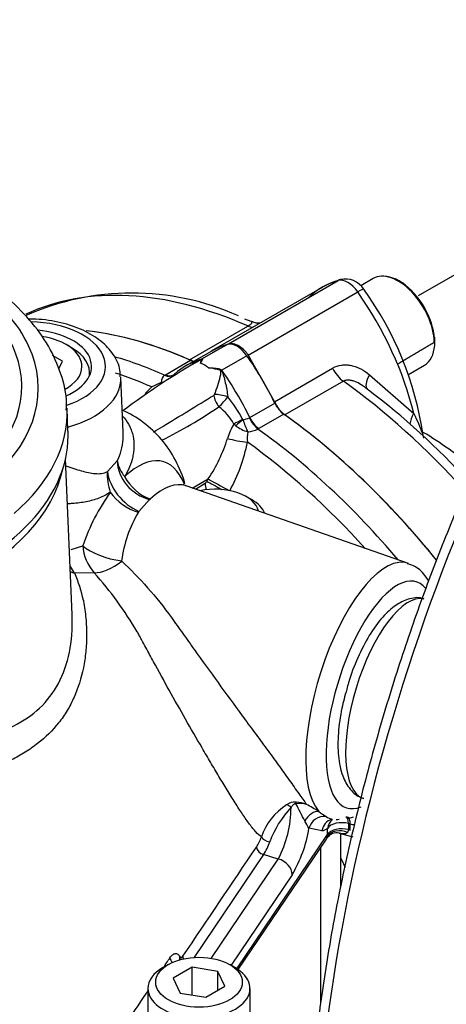
# Paper-space layout 'SHW' of a CAD drawing. Units: millimetres. Extents: x 0 to 210, y 0 to 297.
# Drawn here: x 184 to 189, y 45 to 55 of the extents above; entities that cross this region are included whole.
import ezdxf

# ---------------------------------------------------------------- set-up
doc = ezdxf.new("R2010")
doc.units = ezdxf.units.MM
doc.layers.add('Default', color=7, linetype='Continuous')
doc.layers.add('DV27_Default', color=7, linetype='Continuous')

# ---------------------------------------------------------------- blocks, each defined once
blk = doc.blocks.new('SE29')
at = {"layer": 'DV27_Default', "color": 7, "linetype": 'Continuous'}
for p, q in [((190.906, 53.595), (188.328, 52.106)), ((186.359, 51.609), (187.497, 52.265)), ((187.861, 52.287), (187.733, 52.21)), ((188.179, 52.235), (188.134, 52.261)), ((187.33, 52.195), (186.179, 51.53)), ((186.563, 51.491), (187.701, 52.148)), ((186.595, 51.839), (186.529, 51.866)), ((185.952, 51.442), (186.559, 51.793)), ((184.729, 51.568), (184.672, 51.6)), ((186.346, 51.601), (186.086, 51.451)), ((186.192, 51.518), (186.359, 51.609)), ((188.502, 51.624), (188.502, 51.676)), ((186.177, 51.529), (185.917, 51.379)), ((186.563, 51.491), (186.835, 51.006)), ((184.633, 51.427), (184.53, 51.486)), ((184.596, 51.348), (184.633, 51.427)), ((185.703, 51.287), (185.963, 51.437)), ((186.069, 51.406), (186.069, 51.406)), ((186.069, 51.406), (186.069, 51.406)), ((186.55, 51.484), (186.29, 51.333)), ((184.916, 51.279), (184.916, 51.306)), ((185.694, 51.282), (185.703, 51.287)), ((185.797, 51.293), (185.794, 51.291)), ((186.835, 51.006), (187.44, 51.356)), ((187.823, 51.287), (188.283, 50.882)), ((188.222, 51.287), (188.394, 51.386)), ((185.265, 50.691), (185.241, 51.259)), ((187.552, 51.219), (186.945, 50.869)), ((186.579, 50.841), (186.84, 50.992)), ((184.691, 50.701), (184.681, 50.94)), ((186.934, 50.877), (186.674, 50.726)), ((186.506, 50.823), (186.508, 50.818)), ((186.576, 50.84), (186.579, 50.841)), ((186.434, 50.756), (186.414, 50.773)), ((186.674, 50.726), (186.664, 50.721)), ((184.734, 48.795), (184.665, 50.411)), ((185.101, 50.28), (185.202, 50.391)), ((185.98, 50.109), (186.148, 50.203)), ((186.134, 50.178), (186.148, 50.203)), ((188.228, 49.325), (185.919, 50.13)), ((186.014, 50.097), (186.115, 50.158)), ((185.539, 49.988), (185.428, 49.865)), ((186.597, 49.989), (186.54, 50.021)), ((184.723, 49.471), (184.846, 49.509)), ((184.964, 49.227), (184.761, 49.222)), ((187.6, 46.672), (187.657, 46.69)), ((187.622, 46.616), (187.606, 46.62)), ((187.606, 46.62), (187.606, 46.557)), ((187.622, 46.552), (187.622, 46.616)), ((186.445, 45.111), (187.386, 46.507)), ((187.329, 46.545), (187.195, 46.571)), ((187.386, 46.507), (187.386, 46.571)), ((187.508, 46.521), (187.649, 46.481)), ((187.524, 45.956), (187.524, 46.516)), ((187.606, 46.557), (187.622, 46.552)), ((186.46, 45.102), (187.375, 46.459)), ((187.317, 44.762), (187.317, 46.373)), ((186.721, 46.297), (185.998, 45.226)), ((186.876, 46.251), (186.721, 46.297)), ((186.179, 45.218), (186.876, 46.251)), ((187.02, 46.088), (186.385, 45.147)), ((185.734, 45.155), (185.678, 45.122)), ((186.427, 45.122), (186.371, 45.155)), ((185.981, 45.126), (185.785, 45.013)), ((185.981, 44.839), (185.981, 45.126)), ((186.248, 45.084), (185.981, 45.126)), ((186.248, 44.888), (186.248, 45.084)), ((186.32, 44.93), (186.248, 45.084)), ((185.785, 45.013), (185.856, 44.858)), ((185.522, 44.906), (185.522, 44.53)), ((185.856, 44.858), (186.124, 44.817)), ((186.124, 44.817), (186.32, 44.93)), ((186.582, 44.519), (186.582, 44.906))]:
    blk.add_line(p, q, dxfattribs=at)
for centre, radius, start, end in [((187.71, 51.552), 0.747, 104.6691, 135.1948), ((187.572, 52.057), 0.225, 31.6344, 103.2033), ((185.355, 49.446), 2.69, 65.7212, 114.3178), ((184.984, 50.162), 3.432, 8.3326, 35.9106), ((189.654, 45.108), 7.278, 119.4544, 127.1236), ((186.002, 51.535), 0.106, 241.3317, 273.6302), ((186.211, 51.071), 0.398, 108.0174, 130.0732), ((185.997, 51.198), 0.22, 46.1997, 70.9821), ((186.07, 51.434), 0.0232, 41.2819, 46.9508), ((186.007, 50.81), 0.595, 61.5956, 63.0794), ((186.298, 49.777), 1.566, 113.9085, 118.0003), ((185.737, 51.221), 0.0747, 125.4387, 189.5802), ((186.829, 49.808), 1.852, 133.1367, 136.1814), ((186.196, 51.089), 0.0193, 300.6463, 337.5286), ((185.687, 51.558), 0.832, 313.4775, 323.0685), ((185.293, 50.197), 1.364, 27.298, 39.1346), ((187.159, 51.152), 0.355, 204.2897, 232.9813), ((183.523, 54.924), 4.821, 296.3922, 304.5731), ((185.898, 50.488), 0.59, 28.9044, 52.2585), ((186.455, 51.101), 0.288, 280.6582, 294.859), ((189.084, 51.761), 2.743, 200.1085, 202.9367), ((186.873, 50.48), 0.544, 147.4213, 164.5902), ((186.679, 51.078), 0.404, 232.6497, 252.5434), ((186.959, 50.63), 0.406, 171.1471, 186.0993), ((186.515, 51.057), 0.368, 276.757, 294.042), ((184.839, 51.084), 1.577, 326.0378, 343.0768), ((184.904, 50.899), 1.68, 330.8258, 349.2742), ((185.518, 50.442), 0.319, 189.1695, 221.8404), ((185.581, 50.237), 0.482, 174.8202, 200.7417), ((186.086, 50.203), 0.0545, 302.7037, 332.5087), ((186.813, 48.855), 2.072, 144.2567, 161.6113), ((185.581, 49.959), 0.0501, 133.4348, 145.3932), ((186.559, 49.185), 1.321, 149.382, 172.716), ((185.46, 49.83), 0.047, 131.6779, 144.329), ((185.292, 49.531), 0.446, 182.7431, 222.795), ((185.253, 49.351), 0.00502, 168.0521, 228.0863), ((183.452, 48.649), 1.429, 11.7756, 23.637), ((182.076, 46.655), 3.867, 30.4191, 41.6887), ((184.992, 48.968), 0.143, 190.7653, 194.0254), ((185.62, 48.731), 0.24, 209.4295, 213.6036), ((187.307, 46.274), 0.641, 122.5071, 161.1934), ((187.773, 46.063), 1.053, 136.632, 159.5612), ((185.831, 46.793), 1.177, 332.6177, 359.6722), ((187.051, 46.695), 0.149, 86.1976, 126.5611), ((187.103, 46.55), 0.279, 76.2807, 99.0603), ((182.276, 44.228), 5.442, 26.3919, 28.5057), ((187.023, 46.403), 0.442, 70.7326, 85.0764), ((183.696, 40.664), 7.068, 59.3809, 60.574), ((190.991, 51.886), 6.33, 234.2833, 235.1303), ((187.468, 46.823), 0.161, 233.6114, 259.2526), ((180.121, 42.515), 8.154, 29.8289, 30.4449), ((187.468, 46.823), 0.161, 272.9022, 284.2724), ((186.256, 46.629), 0.468, 327.1913, 341.5625), ((185.822, 46.796), 1.391, 329.432, 350.7076), ((187.48, 46.409), 0.114, 75.8304, 146.386), ((186.234, 46.622), 0.586, 326.3603, 340.9476)]:
    blk.add_arc(centre, radius, start, end, dxfattribs=at)
for centre, major_axis, ratio, start_param, end_param in [((191.198, 46.961), (-2.465, -8.03), 0.383322, 3.388717, 6.038449), ((181.414, 51.145), (-2.969, 0), 0.57735, 2.573185, 4.233599), ((181.414, 51.164), (-2.798, 0), 0.57735, 2.587486, 4.219298), ((188.128, 51.84), (0.267, -0.446), 0.567186, 0.767976, 3.141593), ((188.134, 51.836), (-0.26, 0.45), 0.57735, 3.141593, 5.949893), ((187.056, 46.707), (2.96, -5.127), 0.57735, 2.475098, 3.090257), ((188.468, 50.265), (1.147, -1.924), 0.567919, 2.991851, 3.133748), ((187.6, 52.05), (-0.121, 0.207), 0.573981, 4.851411, 6.138413), ((187.565, 52.122), (0.044, -0.154), 0.814292, 3.138088, 3.341859), ((187.633, 52.082), (-0.131, -0.092), 0.109417, 3.141632, 4.091175), ((186.771, 51.245), (1.147, -1.924), 0.567919, 1.064959, 1.704848), ((184.276, 51.372), (-0.805, 0), 0.57735, 2.093938, 4.674224), ((184.276, 51.372), (0.66, 0), 0.57735, 5.354747, 7.701542), ((186.448, 46.356), (2.96, -5.127), 0.57735, 2.472428, 2.739833), ((186.448, 46.356), (2.96, -5.127), 0.57735, 2.475098, 2.732606), ((186.539, 51.999), (-0.12, 0.208), 0.57735, 2.475098, 2.796405), ((184.276, 51.372), (0.56, 0), 0.57735, 0, 1.309872), ((187.297, 49.589), (1.12, -1.94), 0.57735, 2.999696, 3.141593), ((186.448, 51.386), (-0.12, 0.208), 0.57735, 4.854286, 6.141288), ((184.276, 51.306), (-0.64, 0), 0.57735, 3.050315, 3.926991), ((186.179, 46.201), (2.96, -5.127), 0.57735, -3.810816, -3.684791), ((187.037, 49.439), (1.12, -1.94), 0.57735, 2.999696, 3.25516), ((186.448, 46.356), (-2.96, 5.127), 0.57735, -0.676595, -0.666494), ((185.946, 51.609), (-0.1, 0.173), 0.57735, 2.472428, 2.74249), ((185.6, 50.569), (1.12, -1.94), 0.57735, 1.457229, 1.712693), ((184.276, 51.372), (0.56, 0), 0.57735, 5.452615, 6.283185), ((186.059, 46.131), (2.925, -5.066), 0.57735, -3.806758, -3.71421), ((185.686, 51.459), (-0.1, 0.173), 0.57735, 2.472428, 3.144966), ((185.678, 51.453), (-0.108, 0.169), 0.613016, 3.144608, 3.22913), ((185.34, 50.419), (-1.12, 1.94), 0.57735, 4.598822, 4.854286), ((187.572, 51.402), (-0.12, 0.208), 0.57735, 1.463895, 2.237291), ((187.966, 51.309), (0.163, 0.177), 0.42758, 2.062841, 3.146536), ((184.276, 51.246), (-0.965, 0), 0.57735, 2.01341, 3.172004), ((185.678, 51.453), (-0.108, 0.169), 0.613016, 2.445626, 3.144608), ((187.056, 46.707), (2.96, -5.127), 0.57735, 1.922526, 2.237291), ((186.314, 51.039), (-0.14, 0.033), 0.192723, 4.491134, 5.558311), ((187.195, 46.787), (-2.909, 5.038), 0.57735, 5.081694, 5.346991), ((186.307, 51.027), (0.074, -0.123), 0.56582, 4.030894, 4.978233), ((186.95, 51.029), (0.1, -0.173), 0.57735, 4.598822, 5.381554), ((181.414, 50.893), (-3.268, 0), 0.57735, 2.552381, 3.166288), ((186.448, 46.356), (2.96, -5.127), 0.57735, 1.838274, 2.239961), ((188.445, 50.844), (0.172, 0.168), 0.634014, 1.953674, 2.503997), ((186.5, 50.805), (-0.142, -0.074), 0.08466, 4.626685, 5.311769), ((186.503, 50.8), (0.125, 0.1), 0.068437, 1.471958, 2.100179), ((186.681, 50.874), (0.091, -0.178), 0.547447, 4.628271, 5.411776), ((186.69, 50.879), (0.1, -0.173), 0.57735, 4.598822, 5.381554), ((186.448, 46.356), (-2.96, 5.127), 0.57735, 4.979183, 5.378883), ((181.414, 50.654), (3.279, 0), 0.57735, 3.116897, 6.283185), ((181.414, 50.654), (3.279, 0), 0.57735, 0, 0.024695), ((186.179, 46.201), (-2.96, 5.127), 0.57735, 5.015635, 5.381613), ((188.311, 47.431), (2.02, -3.499), 0.57735, -4.139507, -3.951892), ((186.467, 50.637), (0.197, -0.034), 0.195375, 4.098043, 5.208449), ((186.059, 46.131), (2.925, -5.066), 0.57735, 1.927172, 2.235962), ((185.202, 48.801), (-0.485, -1.58), 0.383322, 2.698163, 3.716632), ((185.568, 50.32), (0.31, -0.24), 0.806389, 3.702051, 5.192839), ((181.414, 50.528), (-3.245, 0), 0.57735, 0.119271, 3.022322), ((185.427, 50.166), (0.273, -0.281), 0.636959, 3.803945, 5.297643), ((185.577, 50.33), (0.264, -0.29), 0.77507, 4.388371, 5.329312), ((185.477, 48.717), (-0.435, -1.416), 0.383322, 3.127099, 3.716632), ((186.273, 50.104), (0.176, -0.096), 0.007814, 3.806235, 4.795335), ((186.286, 50.128), (0.176, -0.096), 0.007861, 3.806235, 5.179471), ((185.418, 50.156), (0.321, -0.225), 0.689531, 4.224235, 5.172806), ((186.222, 49.837), (0.45, 0), 0.57735, 0.121121, 1.933444), ((186.254, 50.083), (0.103, -0.172), 0.548867, 3.971442, 4.34831), ((186.222, 49.772), (-0.53, 0), 0.57735, 3.382448, 3.926991), ((185.168, 49.526), (0.38, -0.097), 0.399505, 3.808014, 5.024391), ((185.17, 49.521), (-0.295, -0.258), 0.471465, 0.480209, 1.432504), ((187.813, 48), (-0.408, -1.328), 0.383322, 3.127099, 6.044151), ((184.973, 49.514), (0.011, -0.4), 0.785911, 5.271352, 5.507517), ((184.973, 49.514), (0.364, 0.165), 0.716344, 3.657973, 3.810983), ((187.949, 47.958), (-0.361, -1.175), 0.383322, 2.889945, 6.584787), ((188.085, 47.916), (-0.319, -1.038), 0.383322, 3.178478, 6.268692), ((186.975, 46.747), (-0.05, 0.0624), 0.638312, 4.836109, 5.581058), ((187.051, 46.773), (0.0105, 0.0793), 0.010962, -0.84623, -0.456697), ((187.242, 46.601), (0.084, 0.136), 0.632327, 0.304035, 1.62519), ((187.344, 46.538), (0.1, 0.125), 0.945172, 0.521111, 2.005024), ((187.536, 46.537), (-0.04, -0.155), 0.371562, 2.230046, 3.141593), ((187.478, 46.511), (0.045, -0.154), 0.942642, 3.14797, 4.233571), ((187.536, 46.537), (0.082, -0.137), 0.919551, 3.305064, 3.995586), ((187.536, 46.537), (0.16, 0), 0.57735, 1.117011, 2.770269), ((187.693, 46.699), (0.16, 0), 0.57735, 4.258603, 4.558599), ((186.774, 46.469), (0.0758, -0.0255), 0.428116, 3.531391, 5.024258), ((187.596, 48.058), (-0.344, -1.517), 0.296809, 0.162836, 0.275325), ((187.242, 46.548), (-0.133, 0.089), 0.76085, 3.141593, 3.332445), ((187.529, 46.411), (0.155, -0.041), 0.830667, 1.350036, 2.918655), ((187.363, 46.728), (0.02, -0.256), 0.045456, 0.248101, 0.531357), ((187.536, 46.474), (0.16, 0), 0.57735, 1.117011, 2.770269), ((187.363, 46.728), (-0.233, 0.201), 0.335339, 3.139651, 3.422908), ((186.724, 46.362), (0.0663, -0.0447), 0.760835, 3.673888, 5.151604), ((186.871, 46.122), (0.133, -0.089), 0.76085, 0.47411, 2.009954), ((184.564, 45.268), (-2.67, 4.624), 0.57735, 4.575387, 4.5964), ((185.822, 45.219), (0.0667, -0.0442), 0.757357, 3.797225, 4.541112), ((185.926, 45.224), (0.0742, 0.03), 0.805039, 2.515317, 2.996472), ((185.958, 45.227), (-0.0663, 0.0447), 0.760865, 0.531749, 0.92095), ((186.052, 44.906), (-0.53, 0), 0.57735, 5.497787, 6.283185), ((186.052, 44.906), (-0.53, 0), 0.57735, 0, 3.926991)]:
    blk.add_ellipse(centre, major_axis=major_axis, ratio=ratio, start_param=start_param, end_param=end_param, dxfattribs=at)
blk.add_ellipse((186.052, 44.971), major_axis=(0.45, 0), ratio=0.57735, dxfattribs=at)
for points, knots in [([(192.758, 54.971), (192.718, 54.962), (192.575, 54.927), (192.29, 54.792), (191.927, 54.569), (191.554, 54.272), (191.18, 53.913), (190.807, 53.493), (190.438, 53.018), (190.076, 52.49), (189.724, 51.915), (189.385, 51.298), (189.061, 50.644), (188.756, 49.959), (188.471, 49.248), (188.209, 48.517), (187.972, 47.774), (187.763, 47.023), (187.583, 46.273), (187.433, 45.528), (187.316, 44.796), (187.231, 44.082), (187.18, 43.393), (187.164, 42.734), (187.183, 42.112), (187.236, 41.53), (187.324, 40.995), (187.447, 40.508), (187.604, 40.08), (187.79, 39.713), (187.925, 39.538), (187.999, 39.444)], [0, 0, 0, 0, 0.010973, 0.045844, 0.081241, 0.116895, 0.152601, 0.188261, 0.223856, 0.25939, 0.294874, 0.330316, 0.365728, 0.401116, 0.436488, 0.471849, 0.507205, 0.542559, 0.577917, 0.613281, 0.648657, 0.684052, 0.71947, 0.754922, 0.790416, 0.825963, 0.861577, 0.897267, 0.933033, 0.968838, 1, 1, 1, 1]), ([(184.673, 50.919), (184.675, 50.96), (184.679, 51.091), (184.612, 51.336), (184.477, 51.623), (184.271, 51.895), (184.004, 52.143), (183.675, 52.366), (183.304, 52.551), (183.003, 52.661), (182.852, 52.705), (182.831, 52.711)], [0, 0, 0, 0, 0.046258, 0.174692, 0.30349, 0.435144, 0.570546, 0.708899, 0.848707, 0.98157, 1, 1, 1, 1]), ([(188.496, 51.624), (188.495, 51.735), (188.455, 51.868), (188.319, 52.101), (188.224, 52.202), (188.124, 52.26), (188.12, 52.262), (188.116, 52.264)], [0, 0, 0, 0, 0.489263, 0.489263, 0.978527, 0.978527, 1, 1, 1, 1]), ([(185.232, 51.264), (185.233, 51.29), (185.236, 51.368), (185.167, 51.504), (185.038, 51.643), (184.852, 51.756), (184.621, 51.835), (184.422, 51.863), (184.308, 51.866), (184.284, 51.866)], [0, 0, 0, 0, 0.067067, 0.23137, 0.39769, 0.575603, 0.761368, 0.947641, 1, 1, 1, 1]), ([(186.559, 51.793), (186.568, 51.798), (186.576, 51.803), (186.588, 51.812), (186.593, 51.816), (186.599, 51.823), (186.601, 51.826), (186.603, 51.831), (186.604, 51.833), (186.603, 51.837), (186.601, 51.838), (186.599, 51.84)], [0, 0, 0, 0, 0.185312, 0.185312, 0.370624, 0.370624, 0.555936, 0.555936, 0.741249, 0.741249, 1, 1, 1, 1]), ([(186.687, 51.823), (186.685, 51.823), (186.661, 51.822), (186.627, 51.824), (186.603, 51.839), (186.599, 51.842)], [0, 0, 0, 0, 0.08402, 0.869696, 1, 1, 1, 1]), ([(186.359, 51.609), (186.375, 51.613), (186.391, 51.614), (186.426, 51.607), (186.444, 51.6), (186.472, 51.585), (186.481, 51.578), (186.499, 51.565), (186.507, 51.557), (186.524, 51.54), (186.533, 51.531), (186.548, 51.512), (186.556, 51.502), (186.563, 51.491)], [0, 0, 0, 0, 0.25, 0.25, 0.5, 0.5, 0.625, 0.625, 0.75, 0.75, 0.875, 0.875, 1, 1, 1, 1]), ([(186.068, 51.441), (186.065, 51.44), (186.062, 51.438), (186.052, 51.434), (186.045, 51.43), (186.038, 51.425)], [0, 0, 0, 0, 0.26986, 0.26986, 1, 1, 1, 1]), ([(186.069, 51.406), (186.07, 51.42), (186.074, 51.431), (186.077, 51.441), (186.078, 51.443), (186.075, 51.443), (186.072, 51.442), (186.068, 51.441)], [0, 0, 0, 0, 0.711179, 0.711179, 0.888973, 0.888973, 1, 1, 1, 1]), ([(186.088, 51.449), (186.088, 51.449), (186.088, 51.449), (186.088, 51.447), (186.088, 51.446), (186.087, 51.444), (186.084, 51.439), (186.08, 51.431), (186.075, 51.421), (186.071, 51.412), (186.07, 51.408), (186.069, 51.406)], [0, 0, 0, 0, 0.03607, 0.077708, 0.125174, 0.182281, 0.25017, 0.500199, 0.749951, 0.890275, 1, 1, 1, 1]), ([(187.44, 51.356), (187.47, 51.373), (187.501, 51.383), (187.551, 51.389), (187.568, 51.39), (187.601, 51.388), (187.618, 51.386), (187.652, 51.379), (187.669, 51.374), (187.702, 51.362), (187.718, 51.355), (187.765, 51.331), (187.795, 51.311), (187.823, 51.287)], [0, 0, 0, 0, 0.25, 0.25, 0.375, 0.375, 0.5, 0.5, 0.625, 0.625, 0.75, 0.75, 1, 1, 1, 1]), ([(186.276, 51.34), (186.271, 51.343), (186.266, 51.344), (186.256, 51.347), (186.251, 51.348), (186.235, 51.35), (186.224, 51.352), (186.193, 51.355), (186.171, 51.356), (186.15, 51.356)], [0, 0, 0, 0, 0.125, 0.125, 0.25, 0.25, 0.5, 0.5, 1, 1, 1, 1]), ([(186.214, 51.082), (186.238, 51.145), (186.259, 51.208), (186.277, 51.283), (186.281, 51.298), (186.28, 51.317), (186.28, 51.321), (186.275, 51.328), (186.271, 51.331), (186.26, 51.336), (186.253, 51.338), (186.214, 51.348), (186.182, 51.353), (186.15, 51.356)], [0, 0, 0, 0, 0.5, 0.5, 0.625, 0.625, 0.65625, 0.65625, 0.6875, 0.6875, 0.75, 0.75, 1, 1, 1, 1]), ([(186.276, 51.34), (186.281, 51.336), (186.284, 51.331), (186.291, 51.321), (186.293, 51.315), (186.3, 51.298), (186.304, 51.287), (186.314, 51.252), (186.32, 51.228), (186.331, 51.18), (186.336, 51.156), (186.345, 51.107), (186.348, 51.083), (186.351, 51.058)], [0, 0, 0, 0, 0.0625, 0.0625, 0.125, 0.125, 0.25, 0.25, 0.5, 0.5, 0.75, 0.75, 1, 1, 1, 1]), ([(187.777, 51.155), (187.769, 51.161), (187.761, 51.167), (187.732, 51.186), (187.71, 51.199), (187.676, 51.214), (187.664, 51.218), (187.641, 51.225), (187.629, 51.228), (187.606, 51.231), (187.594, 51.231), (187.572, 51.228), (187.562, 51.225), (187.552, 51.219)], [0, 0, 0, 0, 0.116403, 0.116403, 0.410935, 0.410935, 0.558201, 0.558201, 0.705468, 0.705468, 0.852734, 0.852734, 1, 1, 1, 1]), ([(185.581, 50.691), (185.613, 50.71), (185.644, 50.729), (185.765, 50.803), (185.854, 50.858), (186.03, 50.966), (186.118, 51.02), (186.206, 51.072)], [0, 0, 0, 0, 0.14949, 0.14949, 0.574745, 0.574745, 1, 1, 1, 1]), ([(185.906, 50.156), (185.883, 50.237), (185.816, 50.399), (185.672, 50.618), (185.483, 50.792), (185.332, 50.887), (185.257, 50.914)], [0, 0, 0, 0, 0.261686, 0.516992, 0.765844, 1, 1, 1, 1]), ([(188.283, 50.882), (188.319, 50.811), (188.349, 50.743), (188.376, 50.663), (188.382, 50.645), (188.385, 50.628)], [0, 0, 0, 0, 0.758926, 0.758926, 1, 1, 1, 1]), ([(185.26, 50.854), (185.265, 50.849), (185.27, 50.843), (185.298, 50.81), (185.318, 50.78), (185.34, 50.733), (185.347, 50.717), (185.358, 50.683), (185.363, 50.666), (185.374, 50.613), (185.377, 50.578), (185.376, 50.524), (185.375, 50.506), (185.37, 50.469), (185.367, 50.451), (185.348, 50.361), (185.319, 50.292), (185.28, 50.229)], [0, 0, 0, 0, 0.0327816, 0.0327816, 0.1939847, 0.1939847, 0.2745862, 0.2745862, 0.3551878, 0.3551878, 0.5163908, 0.5163908, 0.5969923, 0.5969923, 0.6775939, 0.6775939, 1, 1, 1, 1]), ([(185.202, 50.391), (185.221, 50.424), (185.234, 50.46), (185.255, 50.536), (185.261, 50.576), (185.266, 50.642), (185.266, 50.667), (185.265, 50.691)], [0, 0, 0, 0, 0.382122, 0.382122, 0.764243, 0.764243, 1, 1, 1, 1]), ([(184.669, 50.34), (184.67, 50.34), (184.67, 50.34), (184.726, 50.32), (184.779, 50.302), (184.854, 50.281), (184.879, 50.274), (184.926, 50.264), (184.95, 50.261), (184.984, 50.258), (184.995, 50.258), (185.017, 50.258), (185.028, 50.259), (185.061, 50.264), (185.082, 50.27), (185.101, 50.28)], [0, 0, 0, 0, 0.00198, 0.00198, 0.334653, 0.334653, 0.50099, 0.50099, 0.667327, 0.667327, 0.750495, 0.750495, 0.833663, 0.833663, 1, 1, 1, 1]), ([(185.13, 50.066), (185.112, 50.053), (185.093, 50.041), (185.054, 50.02), (185.033, 50.011), (184.971, 49.987), (184.927, 49.975), (184.835, 49.957), (184.787, 49.951), (184.721, 49.946), (184.705, 49.945), (184.689, 49.945)], [0, 0, 0, 0, 0.151334, 0.151334, 0.302668, 0.302668, 0.605336, 0.605336, 0.908004, 0.908004, 1, 1, 1, 1]), ([(185.918, 50.132), (185.915, 50.133), (185.898, 50.136), (185.887, 50.148), (185.887, 50.149)], [0, 0, 0, 0, 0.1801408, 1, 1, 1, 1]), ([(185.25, 49.347), (185.343, 49.26), (185.433, 49.169), (185.604, 48.974), (185.686, 48.872), (185.785, 48.735), (185.804, 48.708), (185.844, 48.652), (185.864, 48.624), (185.924, 48.54), (185.964, 48.484), (186.085, 48.314), (186.167, 48.201), (186.332, 47.972), (186.416, 47.858), (186.543, 47.684), (186.586, 47.626), (186.671, 47.511), (186.712, 47.454), (186.774, 47.369), (186.795, 47.341), (186.836, 47.285), (186.856, 47.257), (186.915, 47.175), (186.953, 47.123), (187.007, 47.048), (187.024, 47.024), (187.057, 46.977), (187.073, 46.954), (187.119, 46.89), (187.145, 46.852), (187.169, 46.821)], [0, 0, 0, 0, 0.125, 0.125, 0.25, 0.25, 0.28125, 0.28125, 0.3125, 0.3125, 0.375, 0.375, 0.5, 0.5, 0.625, 0.625, 0.6875, 0.6875, 0.75, 0.75, 0.78125, 0.78125, 0.8125, 0.8125, 0.875, 0.875, 0.90625, 0.90625, 0.9375, 0.9375, 1, 1, 1, 1]), ([(188.439, 49.137), (188.431, 49.153), (188.393, 49.212), (188.323, 49.289), (188.25, 49.311), (188.218, 49.32)], [0, 0, 0, 0, 0.17281, 0.701861, 1, 1, 1, 1]), ([(184.853, 48.933), (184.858, 48.903), (184.863, 48.873), (184.871, 48.814), (184.874, 48.784), (184.882, 48.696), (184.884, 48.637), (184.884, 48.52), (184.881, 48.462), (184.87, 48.349), (184.862, 48.293), (184.829, 48.131), (184.797, 48.029), (184.733, 47.886), (184.709, 47.839), (184.656, 47.751), (184.626, 47.708), (184.53, 47.588), (184.457, 47.516), (184.335, 47.421), (184.292, 47.391), (184.201, 47.334), (184.153, 47.307), (184.005, 47.231), (183.899, 47.186), (183.728, 47.123), (183.669, 47.104), (183.579, 47.075), (183.548, 47.066), (183.501, 47.052), (183.485, 47.048), (183.453, 47.039), (183.437, 47.034), (183.421, 47.03)], [0, 0, 0, 0, 0.03125, 0.03125, 0.0625, 0.0625, 0.125, 0.125, 0.1875, 0.1875, 0.25, 0.25, 0.375, 0.375, 0.4375, 0.4375, 0.5, 0.5, 0.625, 0.625, 0.6875, 0.6875, 0.75, 0.75, 0.875, 0.875, 0.9375, 0.9375, 0.96875, 0.96875, 0.984375, 0.984375, 1, 1, 1, 1]), ([(188.391, 48.952), (188.383, 48.956), (188.334, 48.978), (188.22, 48.957), (188.088, 48.892), (187.953, 48.768), (187.819, 48.583), (187.7, 48.35), (187.619, 48.147), (187.593, 48.041), (187.587, 48.016)], [0, 0, 0, 0, 0.022524, 0.154399, 0.286539, 0.441632, 0.616365, 0.787824, 0.956247, 1, 1, 1, 1]), ([(178.088, 48.67), (178.088, 48.665), (178.088, 48.661), (178.086, 48.59), (178.098, 48.532), (178.147, 48.422), (178.184, 48.369), (178.257, 48.291), (178.284, 48.265), (178.345, 48.213), (178.378, 48.188), (178.487, 48.106), (178.574, 48.032), (178.722, 47.915), (178.773, 47.873), (178.882, 47.796), (178.939, 47.759), (179.118, 47.656), (179.248, 47.594), (179.527, 47.489), (179.673, 47.445), (179.978, 47.365), (180.137, 47.332), (180.387, 47.296), (180.47, 47.286), (180.639, 47.272), (180.724, 47.268), (180.981, 47.254), (181.155, 47.246), (181.42, 47.235), (181.508, 47.232), (181.682, 47.226), (181.769, 47.222), (182.027, 47.218), (182.197, 47.225), (182.535, 47.254), (182.697, 47.277), (183.01, 47.337), (183.16, 47.373), (183.374, 47.414), (183.444, 47.426), (183.577, 47.453), (183.642, 47.468), (183.829, 47.517), (183.944, 47.554), (184.263, 47.693), (184.432, 47.822), (184.61, 48.099), (184.654, 48.202), (184.716, 48.427), (184.733, 48.55), (184.736, 48.715), (184.736, 48.754), (184.734, 48.793)], [0, 0, 0, 0, 0.003043, 0.003043, 0.052152, 0.052152, 0.101261, 0.101261, 0.125815, 0.125815, 0.15037, 0.15037, 0.199479, 0.199479, 0.224033, 0.224033, 0.248588, 0.248588, 0.297697, 0.297697, 0.346806, 0.346806, 0.395915, 0.395915, 0.420469, 0.420469, 0.445024, 0.445024, 0.494133, 0.494133, 0.518687, 0.518687, 0.543242, 0.543242, 0.592351, 0.592351, 0.64146, 0.64146, 0.690569, 0.690569, 0.715123, 0.715123, 0.739678, 0.739678, 0.788787, 0.788787, 0.887005, 0.887005, 0.936114, 0.936114, 0.985223, 0.985223, 1, 1, 1, 1]), ([(186.7, 46.481), (186.682, 46.494), (186.663, 46.512), (186.633, 46.545), (186.622, 46.557), (186.6, 46.584), (186.589, 46.598), (186.566, 46.629), (186.554, 46.645), (186.53, 46.68), (186.518, 46.698), (186.48, 46.754), (186.454, 46.794), (186.414, 46.858), (186.4, 46.88), (186.372, 46.924), (186.358, 46.947), (186.316, 47.016), (186.288, 47.063), (186.23, 47.159), (186.201, 47.208), (186.143, 47.306), (186.114, 47.356), (186.026, 47.507), (185.968, 47.607), (185.855, 47.806), (185.799, 47.906), (185.688, 48.105), (185.634, 48.204), (185.553, 48.353), (185.526, 48.402), (185.486, 48.476), (185.466, 48.513), (185.446, 48.55), (185.433, 48.574), (185.427, 48.586), (185.42, 48.599)], [0, 0, 0, 0, 0.0625, 0.0625, 0.09375, 0.09375, 0.125, 0.125, 0.15625, 0.15625, 0.1875, 0.1875, 0.25, 0.25, 0.28125, 0.28125, 0.3125, 0.3125, 0.375, 0.375, 0.4375, 0.4375, 0.5, 0.5, 0.625, 0.625, 0.75, 0.75, 0.875, 0.875, 0.9375, 0.9375, 0.96875, 0.984375, 0.984375, 1, 1, 1, 1]), ([(187.587, 48.016), (187.566, 47.944), (187.527, 47.8), (187.494, 47.555), (187.494, 47.316), (187.534, 47.12), (187.611, 46.981), (187.699, 46.895), (187.752, 46.888), (187.763, 46.886)], [0, 0, 0, 0, 0.131311, 0.309783, 0.490897, 0.678354, 0.833763, 0.97073, 1, 1, 1, 1]), ([(187.059, 46.825), (187.055, 46.826), (187.052, 46.826), (187.045, 46.825), (187.042, 46.824), (187.034, 46.82), (187.03, 46.816), (187.019, 46.804), (187.014, 46.795), (187.008, 46.786)], [0, 0, 0, 0, 0.125, 0.125, 0.25, 0.25, 0.5, 0.5, 1, 1, 1, 1]), ([(187.622, 46.616), (187.623, 46.629), (187.622, 46.641), (187.618, 46.661), (187.615, 46.669), (187.606, 46.681), (187.601, 46.685), (187.595, 46.687), (187.594, 46.687), (187.594, 46.687)], [0, 0, 0, 0, 0.325527, 0.325527, 0.651054, 0.651054, 0.976581, 0.976581, 1, 1, 1, 1]), ([(187.596, 46.527), (187.593, 46.524), (187.589, 46.521), (187.581, 46.517), (187.577, 46.515), (187.564, 46.512), (187.554, 46.512), (187.533, 46.515), (187.521, 46.517), (187.51, 46.52)], [0, 0, 0, 0, 0.160588, 0.160588, 0.3211761, 0.3211761, 0.6423521, 0.6423521, 1, 1, 1, 1]), ([(185.749, 45.224), (185.758, 45.237), (185.767, 45.247), (185.781, 45.259), (185.786, 45.262), (185.795, 45.267), (185.8, 45.268), (185.814, 45.27), (185.823, 45.268), (185.835, 45.26), (185.839, 45.256), (185.846, 45.247), (185.849, 45.241), (185.852, 45.235)], [0, 0, 0, 0, 0.25, 0.25, 0.375, 0.375, 0.5, 0.5, 0.75, 0.75, 0.875, 0.875, 1, 1, 1, 1]), ([(185.852, 45.235), (185.856, 45.226), (185.861, 45.223), (185.872, 45.226), (185.878, 45.231), (185.884, 45.24)], [0, 0, 0, 0, 0.5, 0.5, 1, 1, 1, 1]), ([(185.217, 44.423), (185.236, 44.452), (185.255, 44.481), (185.275, 44.51), (185.352, 44.626), (185.429, 44.741), (185.506, 44.857), (185.511, 44.866), (185.517, 44.874), (185.522, 44.882)], [0, 0, 0, 0, 0.1891558, 0.1891558, 0.1891558, 0.9457791, 0.9457791, 0.9457791, 1, 1, 1, 1])]:
    blk.add_open_spline(points, degree=3, knots=knots, dxfattribs=at)
for points, degree in [([(188.123, 51.405), (188.309, 51.515), (188.496, 51.624)], 2), ([(187.813, 51.126), (187.801, 51.136), (187.789, 51.146), (187.777, 51.155)], 3), ([(185.884, 45.24), (186.139, 45.618), (186.394, 45.997), (186.649, 46.375)], 3), ([(185.684, 45.126), (185.706, 45.159), (185.727, 45.191), (185.749, 45.224)], 3)]:
    blk.add_open_spline(points, degree=degree, dxfattribs=at)

psp = doc.layouts.new('SHW')

# ---------------------------------------------------------------- block references
at = {"layer": 'Default'}
psp.add_blockref('SE29', (0, 0), dxfattribs=at)

doc.saveas('drawing.dxf')
